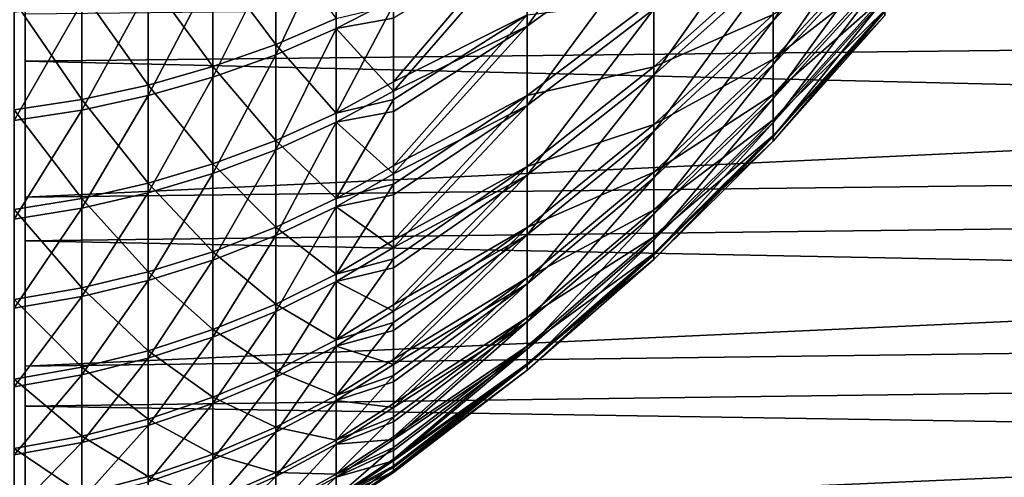
# Model space of a CAD drawing. Extents: x -22 to 78, y -246 to 22.
# Drawn here: x 44 to 51, y -15 to -12 of the extents above; entities that cross this region are included whole.
import ezdxf

# ---------------------------------------------------------------- set-up
doc = ezdxf.new("R2010")
doc.units = 0
doc.header["$MEASUREMENT"] = 0
doc.layers.add('L4', color=7, linetype='Continuous')
doc.layers.add('L5', color=7, linetype='Continuous')

msp = doc.modelspace()

# ---------------------------------------------------------------- linework, layer by layer
at = {"layer": 'L4', "color": 7}
for points in [[(47.39643, -11.00397, 78.54599), (47.39643, -11.60506, 77.70998), (48.25402, -10.41325, 78.08722)], [(48.25402, -10.41325, 78.08722), (47.39643, -11.60506, 77.70998), (48.25402, -10.98208, 77.29609)], [(49.06263, -11.21214, 75.25884), (49.06263, -11.5699, 74.41644), (49.81904, -10.44247, 74.89784)], [(49.81904, -10.44247, 74.89784), (49.06263, -11.5699, 74.41644), (49.81904, -10.77567, 74.11327)], [(48.25402, -11.49092, 76.46512), (48.25402, -11.93701, 75.59883), (49.06263, -10.79315, 76.07253)], [(49.06263, -10.79315, 76.07253), (48.25402, -11.93701, 75.59883), (49.06263, -11.21214, 75.25884)], [(49.06263, -11.5699, 74.41644), (49.06263, -11.86447, 73.54991), (49.81904, -10.77567, 74.11327)], [(49.81904, -10.77567, 74.11327), (49.06263, -11.86447, 73.54991), (49.81904, -11.05002, 73.30622)], [(46.10385, -11.62221, 79.29521), (46.10385, -10.92949, 80.10064), (45.69559, -11.79875, 79.43639)], [(45.69559, -11.79875, 79.43639), (46.10385, -10.92949, 80.10064), (45.69559, -11.0955, 80.25406)], [(46.10385, -11.62221, 79.29521), (46.4933, -11.42144, 79.13463), (46.10385, -10.92949, 80.10064)], [(46.4933, -11.9824, 61.61474), (46.4933, -11.4613, 60.91544), (47.39643, -10.91879, 61.34545)], [(47.39643, -11.52813, 62.17546), (46.4933, -11.9824, 61.61474), (47.39643, -10.91879, 61.34545)], [(47.39643, -11.60506, 77.70998), (47.39643, -12.14277, 76.83187), (48.25402, -10.98208, 77.29609)], [(48.25402, -10.98208, 77.29609), (47.39643, -12.14277, 76.83187), (48.25402, -11.49092, 76.46512)], [(45.69559, -11.01948, 59.66429), (45.69559, -11.72875, 60.47674), (45.271, -11.16072, 59.53182)], [(45.69559, -11.01948, 59.66429), (46.10385, -11.55326, 60.61923), (45.69559, -11.72875, 60.47674)], [(46.4933, -11.55071, 78.97061), (46.4933, -12.04399, 78.29656), (47.39643, -11.00397, 78.54599)], [(47.39643, -11.00397, 78.54599), (46.4933, -12.04399, 78.29656), (47.39643, -11.60506, 77.70998)], [(49.06263, -11.82873, 66.33276), (49.06263, -11.5256, 65.46919), (49.81904, -11.01673, 66.5845)], [(49.81904, -11.23889, 67.40744), (49.06263, -11.82873, 66.33276), (49.81904, -11.01673, 66.5845)], [(49.06263, -11.86447, 73.54991), (49.06263, -12.09424, 72.664), (49.81904, -11.05002, 73.30622)], [(49.81904, -11.05002, 73.30622), (49.06263, -12.09424, 72.664), (49.81904, -11.26402, 72.48112)], [(45.69559, -11.79875, 79.43639), (45.69559, -11.0955, 80.25406), (45.271, -11.94997, 79.55734)], [(45.271, -11.94997, 79.55734), (45.69559, -11.0955, 80.25406), (45.271, -11.23771, 80.38549)], [(45.271, -11.16072, 59.53182), (45.271, -11.87907, 60.35469), (44.83265, -11.27745, 59.42232)], [(45.271, -11.16072, 59.53182), (45.69559, -11.72875, 60.47674), (45.271, -11.87907, 60.35469)], [(48.25402, -11.88097, 64.28323), (48.25402, -11.42633, 63.4214), (49.06263, -11.15951, 64.63037)], [(49.06263, -11.5256, 65.46919), (48.25402, -11.88097, 64.28323), (49.06263, -11.15951, 64.63037)], [(45.271, -11.94997, 79.55734), (45.271, -11.23771, 80.38549), (44.83265, -12.07496, 79.6573)], [(44.83265, -12.07496, 79.6573), (45.271, -11.23771, 80.38549), (44.83265, -11.35525, 80.49412)], [(48.25402, -11.93701, 75.59883), (48.25402, -12.31789, 74.70196), (49.06263, -11.21214, 75.25884)], [(49.06263, -11.21214, 75.25884), (48.25402, -12.31789, 74.70196), (49.06263, -11.5699, 74.41644)], [(49.81904, -11.23889, 67.40744), (49.81904, -11.39967, 68.24454), (49.06263, -12.06727, 67.21636)], [(49.06263, -12.06727, 67.21636), (49.06263, -11.82873, 66.33276), (49.81904, -11.23889, 67.40744)], [(44.83265, -11.27745, 59.42232), (44.83265, -12.00332, 60.2538), (44.38319, -11.36899, 59.33647)], [(44.83265, -11.27745, 59.42232), (45.271, -11.87907, 60.35469), (44.83265, -12.00332, 60.2538)], [(49.06263, -12.09424, 72.664), (49.06263, -12.25796, 71.76353), (49.81904, -11.26402, 72.48112)], [(49.81904, -11.26402, 72.48112), (49.06263, -12.25796, 71.76353), (49.81904, -11.41649, 71.64247)], [(44.38319, -11.36899, 59.33647), (44.38319, -12.10075, 60.17469), (43.92532, -11.43477, 59.27477)], [(44.83265, -12.07496, 79.6573), (44.83265, -11.35525, 80.49412), (44.38319, -12.17297, 79.73569)], [(44.38319, -12.17297, 79.73569), (44.83265, -11.35525, 80.49412), (44.38319, -11.44742, 80.57929)], [(44.38319, -11.36899, 59.33647), (44.83265, -12.00332, 60.2538), (44.38319, -12.10075, 60.17469)], [(43.92532, -11.43477, 59.27477), (44.38319, -12.10075, 60.17469), (43.92532, -12.17077, 60.11784)], [(44.38319, -12.17297, 79.73569), (44.38319, -11.44742, 80.57929), (43.92532, -12.2434, 79.79202)], [(43.92532, -12.2434, 79.79202), (44.38319, -11.44742, 80.57929), (43.92532, -11.51365, 80.64051)], [(46.4933, -11.55071, 78.97061), (46.4933, -11.42144, 79.13463), (46.10385, -11.62221, 79.29521)], [(46.4933, -11.4613, 60.91544), (46.4933, -11.9824, 61.61474), (46.10385, -12.19304, 61.46733)], [(46.10385, -12.19304, 61.46733), (46.10385, -11.55326, 60.61923), (46.4933, -11.4613, 60.91544)], [(47.39643, -12.07452, 63.04821), (47.39643, -11.52813, 62.17546), (48.25402, -11.42633, 63.4214)], [(48.25402, -11.88097, 64.28323), (47.39643, -12.07452, 63.04821), (48.25402, -11.42633, 63.4214)], [(49.81904, -11.39967, 68.24454), (49.81904, -11.49818, 69.09123), (49.06263, -12.23989, 68.11516)], [(49.06263, -12.06727, 67.21636), (49.81904, -11.39967, 68.24454), (49.06263, -12.23989, 68.11516)], [(49.06263, -12.25796, 71.76353), (49.06263, -12.35472, 70.85343), (49.81904, -11.41649, 71.64247)], [(49.81904, -11.41649, 71.64247), (49.06263, -12.35472, 70.85343), (49.81904, -11.50662, 70.79485)], [(46.4933, -12.55007, 62.49092), (46.4933, -12.10092, 61.78669), (47.39643, -11.52813, 62.17546)], [(46.4933, -12.10092, 61.78669), (46.4933, -11.9824, 61.61474), (47.39643, -11.52813, 62.17546)], [(47.39643, -12.07452, 63.04821), (46.4933, -12.55007, 62.49092), (47.39643, -11.52813, 62.17546)], [(47.39643, -12.14277, 76.83187), (47.39643, -12.61416, 75.91643), (48.25402, -11.49092, 76.46512)], [(48.25402, -11.49092, 76.46512), (47.39643, -12.61416, 75.91643), (48.25402, -11.93701, 75.59883)], [(48.25402, -12.27072, 65.17628), (48.25402, -11.88097, 64.28323), (49.06263, -11.5256, 65.46919)], [(49.06263, -11.82873, 66.33276), (48.25402, -12.27072, 65.17628), (49.06263, -11.5256, 65.46919)], [(49.81904, -11.49818, 69.09123), (49.81904, -11.5339, 69.94288), (49.06263, -12.34567, 69.02425)], [(49.06263, -12.23989, 68.11516), (49.81904, -11.49818, 69.09123), (49.06263, -12.34567, 69.02425)], [(49.06263, -12.35472, 70.85343), (49.06263, -12.38401, 69.93867), (49.81904, -11.50662, 70.79485)], [(49.06263, -12.38401, 69.93867), (49.81904, -11.5339, 69.94288), (49.81904, -11.50662, 70.79485)], [(46.10385, -12.19304, 61.46733), (45.69559, -11.72875, 60.47674), (46.10385, -11.55326, 60.61923)], [(46.4933, -12.04399, 78.29656), (46.4933, -11.55071, 78.97061), (46.10385, -11.62221, 79.29521)], [(48.25402, -12.31789, 74.70196), (48.25402, -12.63151, 73.77941), (49.06263, -11.5699, 74.41644)], [(49.06263, -11.5699, 74.41644), (48.25402, -12.63151, 73.77941), (49.06263, -11.86447, 73.54991)], [(49.06263, -12.38401, 69.93867), (49.06263, -12.34567, 69.02425), (49.81904, -11.5339, 69.94288)], [(45.69559, -11.79875, 79.43639), (45.69559, -12.44187, 78.57064), (46.10385, -11.62221, 79.29521)], [(46.10385, -11.62221, 79.29521), (45.69559, -12.44187, 78.57064), (46.10385, -12.25571, 78.4424)], [(46.10385, -11.62221, 79.29521), (46.10385, -12.25571, 78.4424), (46.4933, -12.04399, 78.29656)], [(46.4933, -12.04399, 78.29656), (46.4933, -12.18167, 78.09306), (47.39643, -11.60506, 77.70998)], [(46.4933, -12.18167, 78.09306), (46.4933, -12.60517, 77.41621), (47.39643, -11.60506, 77.70998)], [(47.39643, -11.60506, 77.70998), (46.4933, -12.60517, 77.41621), (47.39643, -12.14277, 76.83187)], [(45.69559, -12.37824, 61.33773), (45.271, -11.87907, 60.35469), (45.69559, -11.72875, 60.47674)], [(45.69559, -12.37824, 61.33773), (45.69559, -11.72875, 60.47674), (46.10385, -12.19304, 61.46733)], [(45.271, -11.94997, 79.55734), (45.271, -12.60133, 78.68049), (45.69559, -11.79875, 79.43639)], [(45.69559, -11.79875, 79.43639), (45.271, -12.60133, 78.68049), (45.69559, -12.44187, 78.57064)], [(48.25402, -12.59346, 66.09567), (48.25402, -12.27072, 65.17628), (49.06263, -11.82873, 66.33276)], [(49.06263, -12.06727, 67.21636), (48.25402, -12.59346, 66.09567), (49.06263, -11.82873, 66.33276)], [(45.271, -12.53689, 61.2267), (44.83265, -12.00332, 60.2538), (45.271, -11.87907, 60.35469)], [(45.271, -12.53689, 61.2267), (45.271, -11.87907, 60.35469), (45.69559, -12.37824, 61.33773)], [(47.39643, -12.55495, 63.95893), (47.39643, -12.07452, 63.04821), (48.25402, -11.88097, 64.28323)], [(48.25402, -12.27072, 65.17628), (47.39643, -12.55495, 63.95893), (48.25402, -11.88097, 64.28323)], [(48.25402, -12.63151, 73.77941), (48.25402, -12.87613, 72.83622), (49.06263, -11.86447, 73.54991)], [(49.06263, -11.86447, 73.54991), (48.25402, -12.87613, 72.83622), (49.06263, -12.09424, 72.664)], [(44.83265, -12.07496, 79.6573), (44.83265, -12.73314, 78.77128), (45.271, -11.94997, 79.55734)], [(45.271, -11.94997, 79.55734), (44.83265, -12.73314, 78.77128), (45.271, -12.60133, 78.68049)], [(46.4933, -11.9824, 61.61474), (46.4933, -12.10092, 61.78669), (46.10385, -12.19304, 61.46733)], [(47.39643, -12.61416, 75.91643), (47.39643, -13.01666, 74.96869), (48.25402, -11.93701, 75.59883)], [(48.25402, -11.93701, 75.59883), (47.39643, -13.01666, 74.96869), (48.25402, -12.31789, 74.70196)], [(44.83265, -12.66802, 61.13494), (44.38319, -12.10075, 60.17469), (44.83265, -12.00332, 60.2538)], [(44.83265, -12.66802, 61.13494), (44.83265, -12.00332, 60.2538), (45.271, -12.53689, 61.2267)], [(46.4933, -12.04399, 78.29656), (46.10385, -12.25571, 78.4424), (46.4933, -12.18167, 78.09306)], [(44.38319, -12.77085, 61.06298), (43.92532, -12.17077, 60.11784), (44.38319, -12.10075, 60.17469)], [(44.38319, -12.17297, 79.73569), (44.38319, -12.83649, 78.84248), (44.83265, -12.07496, 79.6573)], [(44.83265, -12.07496, 79.6573), (44.38319, -12.83649, 78.84248), (44.83265, -12.73314, 78.77128)], [(44.38319, -12.77085, 61.06298), (44.38319, -12.10075, 60.17469), (44.83265, -12.66802, 61.13494)], [(46.4933, -12.10092, 61.78669), (46.4933, -12.55007, 62.49092), (46.10385, -12.77069, 62.35891)], [(46.10385, -12.19304, 61.46733), (46.4933, -12.10092, 61.78669), (46.10385, -12.77069, 62.35891)], [(46.4933, -13.05379, 63.40536), (46.4933, -12.67445, 62.70281), (47.39643, -12.07452, 63.04821)], [(46.4933, -12.67445, 62.70281), (46.4933, -12.55007, 62.49092), (47.39643, -12.07452, 63.04821)], [(47.39643, -12.55495, 63.95893), (46.4933, -13.05379, 63.40536), (47.39643, -12.07452, 63.04821)], [(49.06263, -12.06727, 67.21636), (49.06263, -12.23989, 68.11516), (48.25402, -12.84741, 67.0364)], [(48.25402, -12.84741, 67.0364), (48.25402, -12.59346, 66.09567), (49.06263, -12.06727, 67.21636)], [(48.25402, -12.87613, 72.83622), (48.25402, -13.05043, 71.87754), (49.06263, -12.09424, 72.664)], [(49.06263, -12.09424, 72.664), (48.25402, -13.05043, 71.87754), (49.06263, -12.25796, 71.76353)], [(43.92532, -12.84474, 61.01127), (43.92532, -12.17077, 60.11784), (44.38319, -12.77085, 61.06298)], [(43.92532, -12.2434, 79.79202), (43.92532, -12.91076, 78.89364), (44.38319, -12.17297, 79.73569)], [(44.38319, -12.17297, 79.73569), (43.92532, -12.91076, 78.89364), (44.38319, -12.83649, 78.84248)], [(46.10385, -12.19304, 61.46733), (46.10385, -12.77069, 62.35891), (45.69559, -12.37824, 61.33773)], [(46.4933, -12.60517, 77.41621), (46.4933, -12.18167, 78.09306), (46.10385, -12.25571, 78.4424)], [(46.4933, -12.60517, 77.41621), (46.4933, -12.74609, 77.17131), (47.39643, -12.14277, 76.83187)], [(46.4933, -12.74609, 77.17131), (46.4933, -13.10212, 76.49807), (47.39643, -12.14277, 76.83187)], [(47.39643, -12.14277, 76.83187), (46.4933, -13.10212, 76.49807), (47.39643, -12.61416, 75.91643)], [(46.10385, -12.82676, 77.54658), (46.10385, -12.25571, 78.4424), (45.69559, -13.02159, 77.66121)], [(45.69559, -13.02159, 77.66121), (46.10385, -12.25571, 78.4424), (45.69559, -12.44187, 78.57064)], [(46.10385, -12.82676, 77.54658), (46.4933, -12.60517, 77.41621), (46.10385, -12.25571, 78.4424)], [(49.06263, -12.23989, 68.11516), (49.06263, -12.34567, 69.02425), (48.25402, -13.0312, 67.9933)], [(48.25402, -12.84741, 67.0364), (49.06263, -12.23989, 68.11516), (48.25402, -13.0312, 67.9933)], [(48.25402, -13.05043, 71.87754), (48.25402, -13.15346, 70.90861), (49.06263, -12.25796, 71.76353)], [(49.06263, -12.25796, 71.76353), (48.25402, -13.15346, 70.90861), (49.06263, -12.35472, 70.85343)], [(47.39643, -12.96681, 64.90264), (47.39643, -12.55495, 63.95893), (48.25402, -12.27072, 65.17628)], [(48.25402, -12.59346, 66.09567), (47.39643, -12.96681, 64.90264), (48.25402, -12.27072, 65.17628)], [(47.39643, -13.01666, 74.96869), (47.39643, -13.34806, 73.99381), (48.25402, -12.31789, 74.70196)], [(48.25402, -12.31789, 74.70196), (47.39643, -13.34806, 73.99381), (48.25402, -12.63151, 73.77941)], [(45.69559, -12.37824, 61.33773), (45.69559, -12.96467, 62.24285), (45.271, -12.53689, 61.2267)], [(45.69559, -12.37824, 61.33773), (46.10385, -12.77069, 62.35891), (45.69559, -12.96467, 62.24285)], [(48.25402, -13.14381, 68.96117), (48.25402, -13.0312, 67.9933), (49.06263, -12.34567, 69.02425)], [(48.25402, -13.14381, 68.96117), (49.06263, -12.34567, 69.02425), (49.06263, -12.38401, 69.93867)], [(48.25402, -13.15346, 70.90861), (48.25402, -13.18464, 69.93471), (49.06263, -12.35472, 70.85343)], [(49.06263, -12.35472, 70.85343), (48.25402, -13.18464, 69.93471), (49.06263, -12.38401, 69.93867)], [(49.06263, -12.38401, 69.93867), (48.25402, -13.18464, 69.93471), (48.25402, -13.14381, 68.96117)], [(45.69559, -13.02159, 77.66121), (45.69559, -12.44187, 78.57064), (45.271, -13.18848, 77.7594)], [(45.271, -13.18848, 77.7594), (45.69559, -12.44187, 78.57064), (45.271, -12.60133, 78.68049)], [(45.271, -12.53689, 61.2267), (45.271, -13.13083, 62.14343), (44.83265, -12.66802, 61.13494)], [(45.271, -12.53689, 61.2267), (45.69559, -12.96467, 62.24285), (45.271, -13.13083, 62.14343)], [(46.4933, -12.67445, 62.70281), (46.10385, -12.77069, 62.35891), (46.4933, -12.55007, 62.49092)], [(46.4933, -13.49098, 64.35341), (46.4933, -13.17875, 63.65877), (47.39643, -12.55495, 63.95893)], [(46.4933, -13.17875, 63.65877), (46.4933, -13.05379, 63.40536), (47.39643, -12.55495, 63.95893)], [(47.39643, -12.96681, 64.90264), (46.4933, -13.49098, 64.35341), (47.39643, -12.55495, 63.95893)], [(47.39643, -13.30785, 65.87419), (47.39643, -12.96681, 64.90264), (48.25402, -12.59346, 66.09567)], [(48.25402, -12.84741, 67.0364), (47.39643, -13.30785, 65.87419), (48.25402, -12.59346, 66.09567)], [(45.271, -13.18848, 77.7594), (45.271, -12.60133, 78.68049), (44.83265, -13.32643, 77.84056)], [(44.83265, -13.32643, 77.84056), (45.271, -12.60133, 78.68049), (44.83265, -12.73314, 78.77128)], [(46.4933, -12.74609, 77.17131), (46.4933, -12.60517, 77.41621), (46.10385, -12.82676, 77.54658)], [(46.4933, -13.10212, 76.49807), (46.4933, -13.24091, 76.2104), (47.39643, -12.61416, 75.91643)], [(46.4933, -13.24091, 76.2104), (46.4933, -13.53231, 75.54682), (47.39643, -12.61416, 75.91643)], [(47.39643, -12.61416, 75.91643), (46.4933, -13.53231, 75.54682), (47.39643, -13.01666, 74.96869)], [(47.39643, -13.34806, 73.99381), (47.39643, -13.60656, 72.99711), (48.25402, -12.63151, 73.77941)], [(48.25402, -12.63151, 73.77941), (47.39643, -13.60656, 72.99711), (48.25402, -12.87613, 72.83622)], [(44.83265, -12.66802, 61.13494), (44.83265, -13.26817, 62.06125), (44.38319, -12.77085, 61.06298)], [(44.83265, -12.66802, 61.13494), (45.271, -13.13083, 62.14343), (44.83265, -13.26817, 62.06125)], [(46.4933, -12.67445, 62.70281), (46.4933, -13.05379, 63.40536), (46.10385, -13.28326, 63.28943)], [(46.10385, -13.28326, 63.28943), (46.10385, -12.77069, 62.35891), (46.4933, -12.67445, 62.70281)], [(44.38319, -12.77085, 61.06298), (44.38319, -13.37587, 61.99681), (43.92532, -12.84474, 61.01127)], [(44.83265, -13.32643, 77.84056), (44.83265, -12.73314, 78.77128), (44.38319, -13.4346, 77.9042)], [(44.38319, -13.4346, 77.9042), (44.83265, -12.73314, 78.77128), (44.38319, -12.83649, 78.84248)], [(44.38319, -12.77085, 61.06298), (44.83265, -13.26817, 62.06125), (44.38319, -13.37587, 61.99681)], [(46.10385, -13.28326, 63.28943), (45.69559, -12.96467, 62.24285), (46.10385, -12.77069, 62.35891)], [(46.4933, -13.10212, 76.49807), (46.4933, -12.74609, 77.17131), (46.10385, -12.82676, 77.54658)], [(44.38319, -13.4346, 77.9042), (44.38319, -12.83649, 78.84248), (43.92532, -13.51233, 77.94994)], [(43.92532, -13.51233, 77.94994), (44.38319, -12.83649, 78.84248), (43.92532, -12.91076, 78.89364)], [(43.92532, -12.84474, 61.01127), (44.38319, -13.37587, 61.99681), (43.92532, -13.45326, 61.95051)], [(45.69559, -13.02159, 77.66121), (45.69559, -13.53496, 76.71274), (46.10385, -12.82676, 77.54658)], [(46.10385, -12.82676, 77.54658), (45.69559, -13.53496, 76.71274), (46.10385, -13.33245, 76.6123)], [(46.10385, -12.82676, 77.54658), (46.10385, -13.33245, 76.6123), (46.4933, -13.10212, 76.49807)], [(48.25402, -12.84741, 67.0364), (48.25402, -13.0312, 67.9933), (47.39643, -13.57621, 66.86828)], [(47.39643, -13.57621, 66.86828), (47.39643, -13.30785, 65.87419), (48.25402, -12.84741, 67.0364)], [(47.39643, -13.60656, 72.99711), (47.39643, -13.79075, 71.98405), (48.25402, -12.87613, 72.83622)], [(48.25402, -12.87613, 72.83622), (47.39643, -13.79075, 71.98405), (48.25402, -13.05043, 71.87754)], [(45.69559, -13.48502, 63.1875), (45.271, -13.13083, 62.14343), (45.69559, -12.96467, 62.24285)], [(45.69559, -13.48502, 63.1875), (45.69559, -12.96467, 62.24285), (46.10385, -13.28326, 63.28943)], [(46.4933, -13.85943, 65.33023), (46.4933, -13.61108, 64.64937), (47.39643, -12.96681, 64.90264)], [(46.4933, -13.61108, 64.64937), (46.4933, -13.49098, 64.35341), (47.39643, -12.96681, 64.90264)], [(47.39643, -13.30785, 65.87419), (46.4933, -13.85943, 65.33023), (47.39643, -12.96681, 64.90264)], [(45.271, -13.18848, 77.7594), (45.271, -13.70843, 76.79877), (45.69559, -13.02159, 77.66121)], [(45.69559, -13.02159, 77.66121), (45.271, -13.70843, 76.79877), (45.69559, -13.53496, 76.71274)], [(46.4933, -13.17875, 63.65877), (46.10385, -13.28326, 63.28943), (46.4933, -13.05379, 63.40536)], [(46.4933, -13.53231, 75.54682), (46.4933, -13.6634, 75.21556), (47.39643, -13.01666, 74.96869)], [(46.4933, -13.6634, 75.21556), (46.4933, -13.89354, 74.56731), (47.39643, -13.01666, 74.96869)], [(47.39643, -13.01666, 74.96869), (46.4933, -13.89354, 74.56731), (47.39643, -13.34806, 73.99381)], [(47.39643, -13.77043, 67.87947), (47.39643, -13.57621, 66.86828), (48.25402, -13.0312, 67.9933)], [(47.39643, -13.77043, 67.87947), (48.25402, -13.0312, 67.9933), (48.25402, -13.14381, 68.96117)], [(47.39643, -13.79075, 71.98405), (47.39643, -13.89962, 70.96015), (48.25402, -13.05043, 71.87754)], [(48.25402, -13.05043, 71.87754), (47.39643, -13.89962, 70.96015), (48.25402, -13.15346, 70.90861)], [(46.4933, -13.10212, 76.49807), (46.10385, -13.33245, 76.6123), (46.4933, -13.24091, 76.2104)], [(45.271, -13.65786, 63.10019), (44.83265, -13.26817, 62.06125), (45.271, -13.13083, 62.14343)], [(44.83265, -13.32643, 77.84056), (44.83265, -13.85182, 76.86989), (45.271, -13.18848, 77.7594)], [(45.271, -13.18848, 77.7594), (44.83265, -13.85182, 76.86989), (45.271, -13.70843, 76.79877)], [(45.271, -13.65786, 63.10019), (45.271, -13.13083, 62.14343), (45.69559, -13.48502, 63.1875)], [(46.4933, -13.17875, 63.65877), (46.4933, -13.49098, 64.35341), (46.10385, -13.72814, 64.25415)], [(46.10385, -13.72814, 64.25415), (46.10385, -13.28326, 63.28943), (46.4933, -13.17875, 63.65877)], [(48.25402, -13.14381, 68.96117), (48.25402, -13.18464, 69.93471), (47.39643, -13.88943, 68.90224)], [(48.25402, -13.14381, 68.96117), (47.39643, -13.88943, 68.90224), (47.39643, -13.77043, 67.87947)], [(47.39643, -13.89962, 70.96015), (47.39643, -13.93257, 69.93101), (48.25402, -13.15346, 70.90861)], [(48.25402, -13.15346, 70.90861), (47.39643, -13.93257, 69.93101), (48.25402, -13.18464, 69.93471)], [(48.25402, -13.18464, 69.93471), (47.39643, -13.93257, 69.93101), (47.39643, -13.88943, 68.90224)], [(46.4933, -13.53231, 75.54682), (46.4933, -13.24091, 76.2104), (46.10385, -13.33245, 76.6123)], [(44.83265, -13.80071, 63.02802), (44.38319, -13.37587, 61.99681), (44.83265, -13.26817, 62.06125)], [(44.38319, -13.4346, 77.9042), (44.38319, -13.96425, 76.92565), (44.83265, -13.32643, 77.84056)], [(44.83265, -13.32643, 77.84056), (44.38319, -13.96425, 76.92565), (44.83265, -13.85182, 76.86989)], [(44.83265, -13.80071, 63.02802), (44.83265, -13.26817, 62.06125), (45.271, -13.65786, 63.10019)], [(46.10385, -13.72814, 64.25415), (45.69559, -13.48502, 63.1875), (46.10385, -13.28326, 63.28943)], [(46.4933, -14.15726, 66.33085), (46.4933, -13.96907, 65.6692), (47.39643, -13.30785, 65.87419)], [(46.4933, -13.96907, 65.6692), (46.4933, -13.85943, 65.33023), (47.39643, -13.30785, 65.87419)], [(47.39643, -13.57621, 66.86828), (46.4933, -14.15726, 66.33085), (47.39643, -13.30785, 65.87419)], [(44.38319, -13.91273, 62.97143), (43.92532, -13.45326, 61.95051), (44.38319, -13.37587, 61.99681)], [(44.38319, -13.91273, 62.97143), (44.38319, -13.37587, 61.99681), (44.83265, -13.80071, 63.02802)], [(45.69559, -13.53496, 76.71274), (45.69559, -13.97935, 75.73006), (46.10385, -13.33245, 76.6123)], [(46.10385, -13.33245, 76.6123), (45.69559, -13.97935, 75.73006), (46.10385, -13.77019, 75.64433)], [(46.10385, -13.33245, 76.6123), (46.10385, -13.77019, 75.64433), (46.4933, -13.53231, 75.54682)], [(46.4933, -13.89354, 74.56731), (46.4933, -14.01127, 74.19224), (47.39643, -13.34806, 73.99381)], [(46.4933, -14.01127, 74.19224), (46.4933, -14.18397, 73.56452), (47.39643, -13.34806, 73.99381)], [(47.39643, -13.34806, 73.99381), (46.4933, -14.18397, 73.56452), (47.39643, -13.60656, 72.99711)], [(43.92532, -13.51233, 77.94994), (43.92532, -14.04505, 76.96572), (44.38319, -13.4346, 77.9042)], [(44.38319, -13.4346, 77.9042), (43.92532, -14.04505, 76.96572), (44.38319, -13.96425, 76.92565)], [(43.92532, -13.99323, 62.93076), (43.92532, -13.45326, 61.95051), (44.38319, -13.91273, 62.97143)], [(45.69559, -13.93666, 64.16687), (45.271, -13.65786, 63.10019), (45.69559, -13.48502, 63.1875)], [(45.69559, -13.93666, 64.16687), (45.69559, -13.48502, 63.1875), (46.10385, -13.72814, 64.25415)], [(46.4933, -13.61108, 64.64937), (46.10385, -13.72814, 64.25415), (46.4933, -13.49098, 64.35341)], [(45.271, -13.70843, 76.79877), (45.271, -14.15852, 75.8035), (45.69559, -13.53496, 76.71274)], [(45.69559, -13.53496, 76.71274), (45.271, -14.15852, 75.8035), (45.69559, -13.97935, 75.73006)], [(46.4933, -13.53231, 75.54682), (46.10385, -13.77019, 75.64433), (46.4933, -13.6634, 75.21556)], [(46.4933, -14.38294, 67.35017), (46.4933, -14.25076, 66.71268), (47.39643, -13.57621, 66.86828)], [(46.4933, -14.25076, 66.71268), (46.4933, -14.15726, 66.33085), (47.39643, -13.57621, 66.86828)], [(46.4933, -14.38294, 67.35017), (47.39643, -13.57621, 66.86828), (47.39643, -13.77043, 67.87947)], [(45.271, -14.11528, 64.09211), (44.83265, -13.80071, 63.02802), (45.271, -13.65786, 63.10019)], [(45.271, -14.11528, 64.09211), (45.271, -13.65786, 63.10019), (45.69559, -13.93666, 64.16687)], [(46.4933, -13.61108, 64.64937), (46.4933, -13.85943, 65.33023), (46.10385, -14.10307, 65.24814)], [(46.10385, -14.10307, 65.24814), (46.10385, -13.72814, 64.25415), (46.4933, -13.61108, 64.64937)], [(46.4933, -14.18397, 73.56452), (46.4933, -14.28262, 73.14603), (47.39643, -13.60656, 72.99711)], [(46.4933, -14.28262, 73.14603), (46.4933, -14.40211, 72.54356), (47.39643, -13.60656, 72.99711)], [(47.39643, -13.60656, 72.99711), (46.4933, -14.40211, 72.54356), (47.39643, -13.79075, 71.98405)], [(44.83265, -13.85182, 76.86989), (44.83265, -14.30662, 75.86421), (45.271, -13.70843, 76.79877)], [(45.271, -13.70843, 76.79877), (44.83265, -14.30662, 75.86421), (45.271, -14.15852, 75.8035)], [(46.10385, -14.10307, 65.24814), (45.69559, -13.93666, 64.16687), (46.10385, -13.72814, 64.25415)], [(46.4933, -13.89354, 74.56731), (46.4933, -13.6634, 75.21556), (46.10385, -13.77019, 75.64433)], [(45.69559, -13.97935, 75.73006), (45.69559, -14.35251, 74.71819), (46.10385, -13.77019, 75.64433)], [(46.10385, -13.77019, 75.64433), (45.69559, -14.35251, 74.71819), (46.10385, -14.13777, 74.64759)], [(46.10385, -13.77019, 75.64433), (46.10385, -14.13777, 74.64759), (46.4933, -13.89354, 74.56731)], [(47.39643, -13.77043, 67.87947), (46.4933, -14.45462, 67.77411), (46.4933, -14.38294, 67.35017)], [(47.39643, -13.77043, 67.87947), (47.39643, -13.88943, 68.90224), (46.4933, -14.53533, 68.38298)], [(47.39643, -13.77043, 67.87947), (46.4933, -14.53533, 68.38298), (46.4933, -14.45462, 67.77411)], [(46.4933, -14.40211, 72.54356), (46.4933, -14.47596, 72.08263), (47.39643, -13.79075, 71.98405)], [(46.4933, -14.47596, 72.08263), (46.4933, -14.54688, 71.50964), (47.39643, -13.79075, 71.98405)], [(47.39643, -13.79075, 71.98405), (46.4933, -14.54688, 71.50964), (47.39643, -13.89962, 70.96015)], [(44.83265, -14.26293, 64.03032), (44.38319, -13.91273, 62.97143), (44.83265, -13.80071, 63.02802)], [(44.38319, -13.96425, 76.92565), (44.38319, -14.42274, 75.91181), (44.83265, -13.85182, 76.86989)], [(44.83265, -13.85182, 76.86989), (44.38319, -14.42274, 75.91181), (44.83265, -14.30662, 75.86421)], [(44.83265, -14.26293, 64.03032), (44.83265, -13.80071, 63.02802), (45.271, -14.11528, 64.09211)], [(46.4933, -13.85943, 65.33023), (46.4933, -13.96907, 65.6692), (46.10385, -14.10307, 65.24814)], [(44.38319, -14.37869, 63.98186), (43.92532, -13.99323, 62.93076), (44.38319, -13.91273, 62.97143)], [(44.38319, -14.37869, 63.98186), (44.38319, -13.91273, 62.97143), (44.83265, -14.26293, 64.03032)], [(46.4933, -13.89354, 74.56731), (46.10385, -14.13777, 74.64759), (46.4933, -14.01127, 74.19224)], [(47.39643, -13.93257, 69.93101), (46.4933, -14.61365, 69.42404), (47.39643, -13.88943, 68.90224)], [(47.39643, -13.88943, 68.90224), (46.4933, -14.61365, 69.42404), (46.4933, -14.57953, 68.8477)], [(47.39643, -13.88943, 68.90224), (46.4933, -14.57953, 68.8477), (46.4933, -14.53533, 68.38298)], [(46.4933, -14.54688, 71.50964), (46.4933, -14.59023, 71.00786), (47.39643, -13.89962, 70.96015)], [(46.4933, -14.59023, 71.00786), (46.4933, -14.61751, 70.46804), (47.39643, -13.89962, 70.96015)], [(47.39643, -13.89962, 70.96015), (46.4933, -14.61751, 70.46804), (47.39643, -13.93257, 69.93101)], [(43.92532, -14.04505, 76.96572), (43.92532, -14.50619, 75.94601), (44.38319, -13.96425, 76.92565)], [(44.38319, -13.96425, 76.92565), (43.92532, -14.50619, 75.94601), (44.38319, -14.42274, 75.91181)], [(43.92532, -14.46189, 63.94704), (43.92532, -13.99323, 62.93076), (44.38319, -14.37869, 63.98186)], [(45.69559, -14.31728, 65.17596), (45.271, -14.11528, 64.09211), (45.69559, -13.93666, 64.16687)], [(45.271, -14.15852, 75.8035), (45.271, -14.53647, 74.77866), (45.69559, -13.97935, 75.73006)], [(45.69559, -13.97935, 75.73006), (45.271, -14.53647, 74.77866), (45.69559, -14.35251, 74.71819)], [(45.69559, -14.31728, 65.17596), (45.69559, -13.93666, 64.16687), (46.10385, -14.10307, 65.24814)], [(46.4933, -13.96907, 65.6692), (46.4933, -14.15726, 66.33085), (46.10385, -14.40613, 66.26635)], [(46.10385, -14.10307, 65.24814), (46.4933, -13.96907, 65.6692), (46.10385, -14.40613, 66.26635)], [(46.4933, -14.61751, 70.46804), (46.4933, -14.62482, 69.92758), (47.39643, -13.93257, 69.93101)], [(47.39643, -13.93257, 69.93101), (46.4933, -14.62482, 69.92758), (46.4933, -14.61365, 69.42404)], [(46.4933, -14.18397, 73.56452), (46.4933, -14.01127, 74.19224), (46.10385, -14.13777, 74.64759)], [(45.271, -14.50078, 65.11414), (44.83265, -14.26293, 64.03032), (45.271, -14.11528, 64.09211)], [(45.271, -14.50078, 65.11414), (45.271, -14.11528, 64.09211), (45.69559, -14.31728, 65.17596)], [(46.10385, -14.10307, 65.24814), (46.10385, -14.40613, 66.26635), (45.69559, -14.31728, 65.17596)], [(44.83265, -14.30662, 75.86421), (44.83265, -14.68851, 74.82864), (45.271, -14.15852, 75.8035)], [(45.271, -14.15852, 75.8035), (44.83265, -14.68851, 74.82864), (45.271, -14.53647, 74.77866)], [(46.10385, -14.43331, 73.62718), (46.10385, -14.13777, 74.64759), (45.69559, -14.65254, 73.68227)], [(45.69559, -14.65254, 73.68227), (46.10385, -14.13777, 74.64759), (45.69559, -14.35251, 74.71819)], [(46.10385, -14.43331, 73.62718), (46.4933, -14.18397, 73.56452), (46.10385, -14.13777, 74.64759)], [(46.4933, -14.25076, 66.71268), (46.10385, -14.40613, 66.26635), (46.4933, -14.15726, 66.33085)], [(46.4933, -14.28262, 73.14603), (46.4933, -14.18397, 73.56452), (46.10385, -14.43331, 73.62718)], [(46.4933, -14.25076, 66.71268), (46.4933, -14.38294, 67.35017), (46.10385, -14.63578, 67.30358)], [(46.10385, -14.63578, 67.30358), (46.10385, -14.40613, 66.26635), (46.4933, -14.25076, 66.71268)], [(44.83265, -14.65246, 65.06303), (44.38319, -14.37869, 63.98186), (44.83265, -14.26293, 64.03032)], [(44.38319, -14.42274, 75.91181), (44.38319, -14.80774, 74.86784), (44.83265, -14.30662, 75.86421)], [(44.83265, -14.30662, 75.86421), (44.38319, -14.80774, 74.86784), (44.83265, -14.68851, 74.82864)], [(44.83265, -14.65246, 65.06303), (44.83265, -14.26293, 64.03032), (45.271, -14.50078, 65.11414)], [(45.69559, -14.31728, 65.17596), (45.69559, -14.62495, 66.20964), (45.271, -14.50078, 65.11414)], [(45.69559, -14.31728, 65.17596), (46.10385, -14.40613, 66.26635), (45.69559, -14.62495, 66.20964)], [(46.4933, -14.40211, 72.54356), (46.4933, -14.28262, 73.14603), (46.10385, -14.43331, 73.62718)], [(44.38319, -14.77139, 65.02296), (43.92532, -14.46189, 63.94704), (44.38319, -14.37869, 63.98186)], [(44.38319, -14.77139, 65.02296), (44.38319, -14.37869, 63.98186), (44.83265, -14.65246, 65.06303)], [(45.69559, -14.65254, 73.68227), (45.69559, -14.35251, 74.71819), (45.271, -14.84033, 73.72946)], [(45.271, -14.84033, 73.72946), (45.69559, -14.35251, 74.71819), (45.271, -14.53647, 74.77866)], [(46.4933, -14.38294, 67.35017), (46.4933, -14.45462, 67.77411), (46.10385, -14.63578, 67.30358)], [(43.92532, -14.50619, 75.94601), (43.92532, -14.89341, 74.896), (44.38319, -14.42274, 75.91181)], [(44.38319, -14.42274, 75.91181), (43.92532, -14.89341, 74.896), (44.38319, -14.80774, 74.86784)], [(43.92532, -14.85686, 64.99416), (43.92532, -14.46189, 63.94704), (44.38319, -14.77139, 65.02296)], [(46.10385, -14.63578, 67.30358), (45.69559, -14.62495, 66.20964), (46.10385, -14.40613, 66.26635)], [(45.69559, -14.65254, 73.68227), (45.69559, -14.87789, 72.62759), (46.10385, -14.43331, 73.62718)], [(46.10385, -14.43331, 73.62718), (45.69559, -14.87789, 72.62759), (46.10385, -14.65529, 72.58827)], [(46.10385, -14.43331, 73.62718), (46.10385, -14.65529, 72.58827), (46.4933, -14.40211, 72.54356)], [(46.4933, -14.40211, 72.54356), (46.10385, -14.65529, 72.58827), (46.4933, -14.47596, 72.08263)], [(46.4933, -14.45462, 67.77411), (46.4933, -14.53533, 68.38298), (46.10385, -14.79085, 68.35456)], [(46.10385, -14.63578, 67.30358), (46.4933, -14.45462, 67.77411), (46.10385, -14.79085, 68.35456)], [(45.271, -14.50078, 65.11414), (45.271, -14.81239, 66.16106), (44.83265, -14.65246, 65.06303)], [(45.271, -14.50078, 65.11414), (45.69559, -14.62495, 66.20964), (45.271, -14.81239, 66.16106)], [(46.4933, -14.54688, 71.50964), (46.4933, -14.47596, 72.08263), (46.10385, -14.65529, 72.58827)], [(45.271, -14.84033, 73.72946), (45.271, -14.53647, 74.77866), (44.83265, -14.99556, 73.76847)], [(44.83265, -14.99556, 73.76847), (45.271, -14.53647, 74.77866), (44.83265, -14.68851, 74.82864)], [(46.4933, -14.57953, 68.8477), (46.10385, -14.79085, 68.35456), (46.4933, -14.53533, 68.38298)], [(46.4933, -14.59023, 71.00786), (46.4933, -14.54688, 71.50964), (46.10385, -14.8026, 71.53618)], [(46.10385, -14.8026, 71.53618), (46.4933, -14.54688, 71.50964), (46.10385, -14.65529, 72.58827)], [(46.4933, -14.57953, 68.8477), (46.4933, -14.61365, 69.42404), (46.10385, -14.87055, 69.41392)], [(46.10385, -14.87055, 69.41392), (46.10385, -14.79085, 68.35456), (46.4933, -14.57953, 68.8477)], [(46.4933, -14.61751, 70.46804), (46.4933, -14.59023, 71.00786), (46.10385, -14.8026, 71.53618)], [(44.83265, -14.65246, 65.06303), (44.83265, -14.96732, 66.1209), (44.38319, -14.77139, 65.02296)], [(44.83265, -14.65246, 65.06303), (45.271, -14.81239, 66.16106), (44.83265, -14.96732, 66.1209)], [(45.69559, -14.85809, 67.26263), (45.271, -14.81239, 66.16106), (45.69559, -14.62495, 66.20964)], [(45.271, -14.84033, 73.72946), (45.271, -15.06858, 72.66126), (45.69559, -14.65254, 73.68227)], [(45.69559, -14.65254, 73.68227), (45.271, -15.06858, 72.66126), (45.69559, -14.87789, 72.62759)], [(45.69559, -14.85809, 67.26263), (45.69559, -14.62495, 66.20964), (46.10385, -14.63578, 67.30358)], [(46.10385, -14.63578, 67.30358), (46.10385, -14.79085, 68.35456), (45.69559, -14.85809, 67.26263)], [(46.10385, -14.8026, 71.53618), (46.10385, -14.65529, 72.58827), (45.69559, -15.02744, 71.55952)], [(45.69559, -15.02744, 71.55952), (46.10385, -14.65529, 72.58827), (45.69559, -14.87789, 72.62759)], [(46.4933, -14.62482, 69.92758), (46.10385, -14.87055, 69.41392), (46.4933, -14.61365, 69.42404)], [(46.10385, -14.8026, 71.53618), (46.10385, -14.87447, 70.47626), (46.4933, -14.61751, 70.46804)], [(46.4933, -14.61751, 70.46804), (46.10385, -14.87447, 70.47626), (46.4933, -14.62482, 69.92758)], [(46.10385, -14.87447, 70.47626), (46.10385, -14.87055, 69.41392), (46.4933, -14.62482, 69.92758)]]:
    msp.add_3dface(points, dxfattribs=at)
at = {"layer": 'L5', "color": 7}
for points in [[(44, -12.76148, 83.90532), (44, -11.52354, 84.9466), (44, -0.052103, 70.0521)], [(44, -15.8776, 80.20068), (44, -14.9466, 81.52354), (44, -0.052103, 70.0521)], [(44, -0.052103, 70.0521), (44, -14.9466, 81.52354), (44, -13.90532, 82.76148)], [(44, -0.052103, 70.0521), (44, -13.90532, 82.76148), (44, -12.76148, 83.90532)], [(44, -17.94442, 75.82314), (44, -17.38209, 77.33988), (44, -0.052103, 70.0521)], [(44, -0.052103, 70.0521), (44, -17.38209, 77.33988), (44, -16.69144, 78.80267)], [(44, -0.052103, 70.0521), (44, -16.69144, 78.80267), (44, -15.8776, 80.20068)], [(44, -18.82491, 71.06295), (44, -18.66852, 72.67301), (44, -0.052103, 70.0521)], [(44, -0.052103, 70.0521), (44, -18.66852, 72.67301), (44, -18.3743, 74.26366)], [(44, -0.052103, 70.0521), (44, -18.3743, 74.26366), (44, -17.94442, 75.82314)], [(44, -18.46067, 66.23574), (44, -18.7206, 67.83236), (44, -0.052103, 70.0521)], [(44, -0.052103, 70.0521), (44, -18.7206, 67.83236), (44, -18.84231, 69.44541)], [(44, -0.052103, 70.0521), (44, -18.84231, 69.44541), (44, -18.82491, 71.06295)], [(44, -16.87587, 61.66157), (44, -17.53488, 63.13889), (44, -0.052103, 70.0521)], [(44, -0.052103, 70.0521), (44, -17.53488, 63.13889), (44, -18.06445, 64.66738)], [(44, -0.052103, 70.0521), (44, -18.06445, 64.66738), (44, -18.46067, 66.23574)], [(44, -14.17557, 57.64373), (44, -15.18997, 58.90379), (44, -0.052103, 70.0521)], [(44, -0.052103, 70.0521), (44, -15.18997, 58.90379), (44, -16.0923, 60.24638)], [(44, -0.052103, 70.0521), (44, -16.0923, 60.24638), (44, -16.87587, 61.66157)], [(44, -10.53883, 54.44862), (44, -11.84136, 55.40788), (44, -0.052103, 70.0521)], [(44, -0.052103, 70.0521), (44, -11.84136, 55.40788), (44, -13.05661, 56.47555)], [(44, -0.052103, 70.0521), (44, -13.05661, 56.47555), (44, -14.17557, 57.64373)], [(44, -10.53883, 54.44862), (78, -11.4692, 55.87016), (44, -11.84136, 55.40788)], [(44, -12.76148, 83.90532), (78, -12.36028, 83.46801), (78, -11.16142, 84.47642)], [(44, -12.76148, 83.90532), (78, -11.16142, 84.47642), (44, -11.52354, 84.9466)], [(44, -11.84136, 55.40788), (78, -11.4692, 55.87016), (78, -12.64608, 56.90413)], [(44, -11.84136, 55.40788), (78, -12.64608, 56.90413), (44, -13.05661, 56.47555)], [(44, -13.90532, 82.76148), (78, -13.46801, 82.36028), (78, -12.36028, 83.46801)], [(44, -13.90532, 82.76148), (78, -12.36028, 83.46801), (44, -12.76148, 83.90532)], [(44, -13.05661, 56.47555), (78, -12.64608, 56.90413), (78, -13.72973, 58.03544)], [(44, -13.05661, 56.47555), (78, -13.72973, 58.03544), (44, -14.17557, 57.64373)], [(44, -14.9466, 81.52354), (78, -14.47642, 81.16142), (78, -13.46801, 82.36028)], [(44, -14.9466, 81.52354), (78, -13.46801, 82.36028), (44, -13.90532, 82.76148)], [(44, -14.17557, 57.64373), (78, -13.72973, 58.03544), (78, -14.71211, 59.25571)], [(44, -14.17557, 57.64373), (78, -14.71211, 59.25571), (44, -15.18997, 58.90379)], [(44, -15.8776, 80.20068), (78, -15.37803, 79.88031), (78, -14.47642, 81.16142)], [(44, -15.8776, 80.20068), (78, -14.47642, 81.16142), (44, -14.9466, 81.52354)]]:
    msp.add_3dface(points, dxfattribs=at)

doc.saveas('drawing.dxf')
